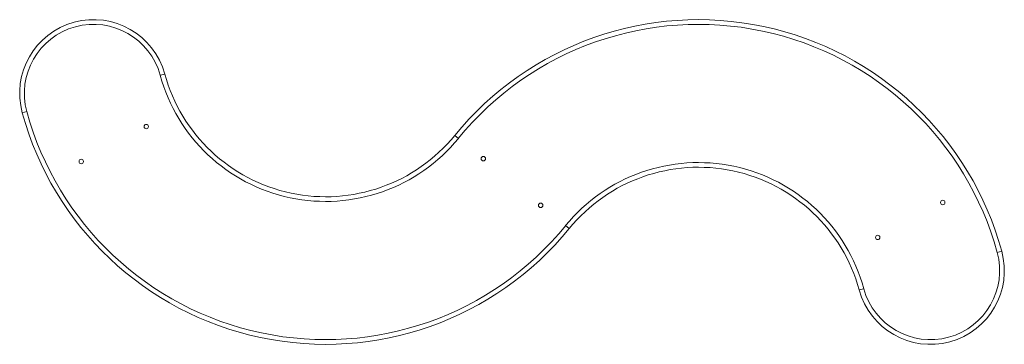
# Model space of a CAD drawing. Units: millimetres. Extents: x -2000 to 0, y 0 to 660.
import ezdxf

# ---------------------------------------------------------------- set-up
doc = ezdxf.new("R2010")
doc.units = ezdxf.units.MM

msp = doc.modelspace()

# ---------------------------------------------------------------- linework, layer by layer
at = {"color": 7, "linetype": 'Continuous', "lineweight": 15}
for p, q in [((-1705.3, 549.4), (-1714.4, 546.9)), ((-1994.7, 470.6), (-1985.6, 473.1)), ((-1108.9, 418.7), (-1116.3, 424.7)), ((-883.7, 235.3), (-891.1, 241.3)), ((-14.4, 186.9), (-5.3, 189.4)), ((-285.6, 113.1), (-294.7, 110.6))]:
    msp.add_line(p, q, dxfattribs=at)
for centre in [(-1742.9, 442.7), (-1058.2, 377.4), (-1875, 371.7), (-941.8, 282.6), (-125, 288.3), (-257.1, 217.3)]:
    msp.add_circle(centre, 4.5, dxfattribs=at)
for centre, radius, start, end in [((-621.3, 21.5), 638.5, 15.247, 140.8398), ((-1850, 510), 150, 15.247, 195.247), ((-1850, 510), 140.5, 15.247, 195.247), ((-621.3, 21.5), 629, 15.247, 140.8398), ((-1378.7, 638.5), 348, 195.247, 320.8398), ((-1378.7, 638.5), 338.5, 195.247, 320.8398), ((-1378.7, 638.5), 638.5, 195.247, 320.8398), ((-1378.7, 638.5), 629, 195.247, 320.8398), ((-621.3, 21.5), 348, 15.247, 140.8398), ((-621.3, 21.5), 338.5, 15.247, 140.8398), ((-150, 150), 150, 195.247, 15.247), ((-150, 150), 140.5, 195.247, 15.247)]:
    msp.add_arc(centre, radius, start, end, dxfattribs=at)

doc.saveas('drawing.dxf')
